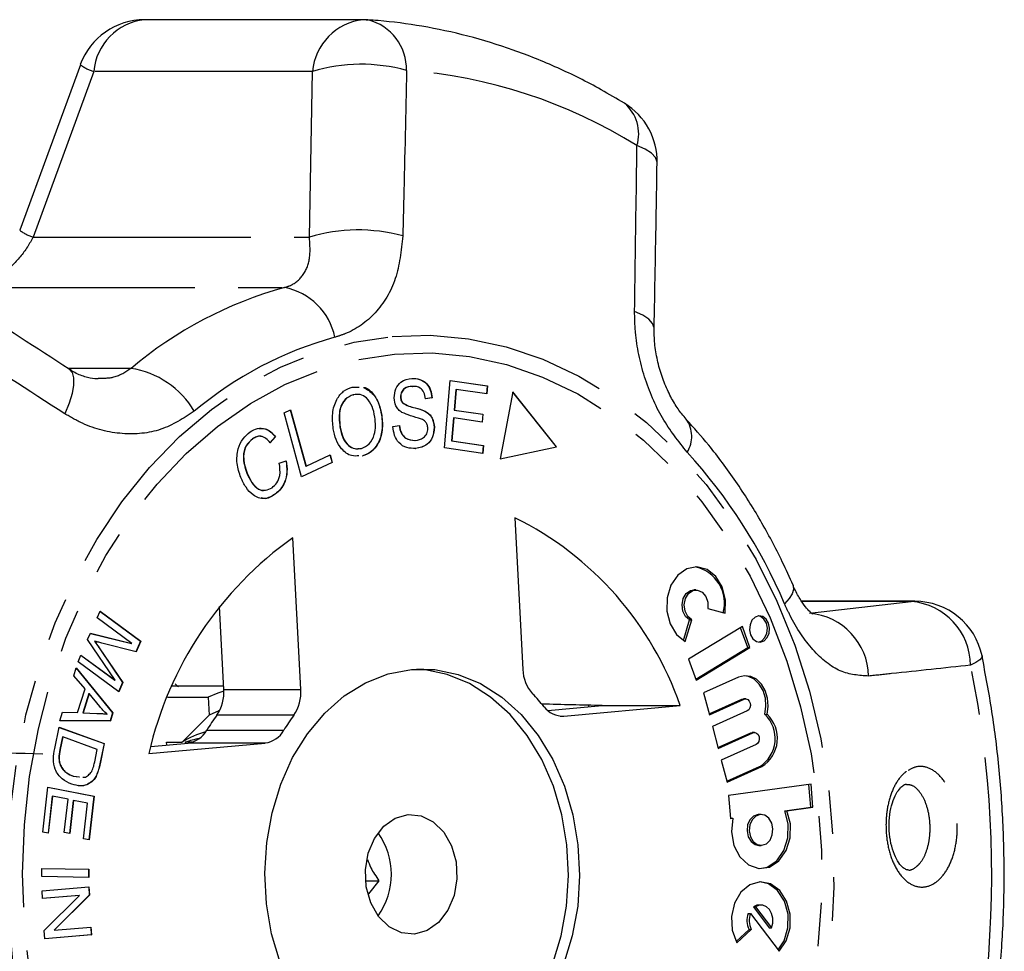
# Model space of a CAD drawing. Extents: x 31 to 388, y 17 to 248.
# Drawn here: x 164 to 193, y 40 to 67 of the extents above; entities that cross this region are included whole.
import ezdxf

# ---------------------------------------------------------------- set-up
doc = ezdxf.new("R2010")
doc.units = 0
doc.linetypes.add('PHANTOM', pattern=[12.7, 6.35, -1.27, 1.27, -1.27, 1.27, -1.27])
doc.layers.get('0').update_dxf_attribs({"linetype": 'CONTINUOUS'})

msp = doc.modelspace()

# ---------------------------------------------------------------- linework, layer by layer
at = {"color": 7, "linetype": 'CONTINUOUS'}
for p, q in [((174.22, 66.867), (167.832, 66.867)), ((174.299, 66.865), (174.354, 66.863)), ((165.961, 65.551), (164.192, 60.713)), ((173.896, 56.132), (174.103, 56.127)), ((175.647, 56.155), (175.653, 56.155)), ((176.586, 54.357), (176.753, 56.323)), ((176.753, 56.323), (177.842, 56.165)), ((176.753, 56.322), (177.835, 56.165)), ((177.835, 56.165), (177.816, 55.934)), ((177.842, 56.165), (177.822, 55.933)), ((177.835, 56.165), (177.842, 56.165)), ((174.078, 55.913), (173.924, 55.911)), ((173.924, 55.911), (173.931, 55.911)), ((175.306, 55.842), (175.313, 55.842)), ((176.219, 55.82), (176.027, 55.793)), ((176.226, 55.82), (176.034, 55.793)), ((176.219, 55.82), (176.226, 55.82)), ((176.926, 56.062), (176.875, 55.46)), ((176.933, 56.062), (176.881, 55.46)), ((176.926, 56.062), (176.933, 56.062)), ((177.822, 55.933), (176.933, 56.062)), ((178.589, 55.995), (178.221, 54.037)), ((179.858, 54.387), (178.588, 55.988)), ((179.864, 54.387), (178.589, 55.995)), ((175.37, 55.669), (175.376, 55.669)), ((171.903, 55.38), (172.093, 55.469)), ((172.417, 53.513), (171.903, 55.38)), ((172.087, 55.466), (172.54, 53.822)), ((172.093, 55.469), (172.546, 53.822)), ((174.753, 55.308), (174.76, 55.308)), ((176.016, 55.431), (176.023, 55.431)), ((176.855, 55.23), (176.798, 54.561)), ((176.862, 55.23), (176.805, 54.561)), ((176.855, 55.23), (176.862, 55.23)), ((177.695, 55.109), (176.862, 55.23)), ((176.875, 55.46), (177.708, 55.339)), ((176.875, 55.46), (176.881, 55.46)), ((176.881, 55.46), (177.714, 55.339)), ((177.708, 55.339), (177.688, 55.11)), ((177.714, 55.339), (177.695, 55.109)), ((177.708, 55.339), (177.714, 55.339)), ((173.538, 54.965), (173.544, 54.965)), ((175.084, 54.98), (175.273, 55.01)), ((176.289, 54.959), (176.295, 54.959)), ((171.647, 54.68), (171.494, 54.505)), ((171.654, 54.68), (171.5, 54.505)), ((171.647, 54.68), (171.654, 54.68)), ((170.985, 54.623), (170.991, 54.623)), ((177.709, 54.194), (176.586, 54.357)), ((176.798, 54.561), (177.723, 54.426)), ((176.798, 54.561), (176.805, 54.561)), ((176.805, 54.561), (177.729, 54.426)), ((177.723, 54.426), (177.703, 54.195)), ((177.729, 54.426), (177.709, 54.194)), ((177.723, 54.426), (177.729, 54.426)), ((178.221, 54.037), (179.864, 54.387)), ((178.221, 54.039), (179.858, 54.387)), ((179.858, 54.387), (179.864, 54.387)), ((172.546, 53.822), (173.251, 54.152)), ((173.245, 54.15), (173.305, 53.932)), ((173.251, 54.152), (173.311, 53.932)), ((174.195, 54.122), (174.201, 54.122)), ((175.743, 54.339), (175.75, 54.339)), ((171.765, 53.913), (171.967, 53.978)), ((173.311, 53.932), (172.417, 53.513)), ((173.305, 53.932), (172.417, 53.515)), ((172.54, 53.822), (172.546, 53.822)), ((173.305, 53.932), (173.311, 53.932)), ((170.818, 53.619), (170.825, 53.619)), ((171.641, 53.005), (171.648, 53.005)), ((178.643, 52.316), (178.878, 47.886)), ((172.396, 47.3), (172.161, 51.73)), ((183.94, 50.206), (183.876, 50.206)), ((190.33, 49.874), (187.023, 49.874)), ((166.444, 49.388), (166.53, 49.585)), ((166.528, 49.582), (167.711, 48.707)), ((166.53, 49.585), (167.718, 48.707)), ((170.146, 47.3), (170.018, 49.724)), ((184.28, 49.664), (184.789, 49.529)), ((167.455, 48.64), (166.444, 49.388)), ((183.568, 48.733), (183.749, 49.333)), ((183.623, 48.702), (183.813, 49.333)), ((183.749, 49.333), (183.813, 49.333)), ((166.169, 48.754), (166.249, 48.939)), ((166.248, 48.938), (167.449, 48.64)), ((166.249, 48.939), (167.455, 48.64)), ((185.29, 49.136), (183.719, 48.182)), ((185.445, 48.521), (185.237, 49.104)), ((185.509, 48.521), (185.29, 49.136)), ((166.968, 47.568), (166.169, 48.754)), ((166.368, 48.709), (166.375, 48.709)), ((167.584, 48.398), (166.583, 48.653)), ((167.449, 48.64), (167.455, 48.64)), ((167.711, 48.707), (167.578, 48.399)), ((167.718, 48.707), (167.584, 48.398)), ((167.711, 48.707), (167.718, 48.707)), ((166.523, 48.486), (167.189, 47.503)), ((166.523, 48.486), (166.529, 48.486)), ((166.529, 48.486), (167.195, 47.503)), ((183.927, 47.599), (185.445, 48.521)), ((183.939, 47.567), (185.509, 48.521)), ((185.445, 48.521), (185.509, 48.521)), ((165.887, 48.106), (165.973, 48.303)), ((167.075, 47.227), (165.887, 48.106)), ((165.972, 48.3), (166.961, 47.568)), ((165.973, 48.303), (166.968, 47.568)), ((183.719, 48.182), (183.939, 47.567)), ((165.766, 47.699), (165.838, 47.931)), ((165.836, 47.925), (166.899, 46.62)), ((165.838, 47.931), (166.906, 46.62)), ((166.092, 47.313), (165.766, 47.699)), ((166.961, 47.568), (166.968, 47.568)), ((167.189, 47.503), (167.071, 47.23)), ((167.195, 47.503), (167.075, 47.227)), ((167.189, 47.503), (167.195, 47.503)), ((185.172, 47.654), (184.156, 47.199)), ((165.876, 46.621), (166.092, 47.313)), ((166.203, 47.176), (166.027, 46.616)), ((166.209, 47.176), (166.033, 46.616)), ((166.203, 47.176), (166.209, 47.176)), ((166.524, 46.797), (166.209, 47.176)), ((170.141, 47.398), (168.641, 47.398)), ((184.156, 47.199), (184.325, 46.557)), ((168.503, 47.073), (169.692, 47.073)), ((169.692, 47.073), (169.719, 46.552)), ((184.319, 46.583), (185.277, 47.013)), ((184.325, 46.557), (185.341, 47.013)), ((185.277, 47.013), (185.322, 47.022)), ((185.386, 47.022), (185.322, 47.022)), ((165.354, 46.384), (165.432, 46.633)), ((165.432, 46.633), (165.876, 46.621)), ((165.432, 46.633), (165.869, 46.621)), ((165.869, 46.621), (165.876, 46.621)), ((166.027, 46.616), (166.432, 46.601)), ((166.027, 46.616), (166.033, 46.616)), ((166.033, 46.616), (166.438, 46.601)), ((166.432, 46.601), (166.438, 46.601)), ((166.899, 46.62), (166.826, 46.385)), ((166.906, 46.62), (166.832, 46.385)), ((166.899, 46.62), (166.906, 46.62)), ((179.606, 46.683), (181.196, 46.827)), ((180.078, 46.522), (183.471, 46.829)), ((180.782, 46.857), (180.806, 46.791)), ((181.196, 46.827), (183.471, 46.829)), ((185.431, 46.671), (184.415, 46.215)), ((166.832, 46.385), (165.354, 46.384)), ((166.826, 46.385), (165.354, 46.384)), ((166.731, 46.579), (166.738, 46.579)), ((166.826, 46.385), (166.832, 46.385)), ((169.719, 46.552), (168.926, 45.761)), ((185.947, 46.572), (186.011, 46.572)), ((165.206, 45.572), (165.336, 46.194)), ((165.336, 46.194), (166.655, 45.721)), ((165.336, 46.191), (166.649, 45.721)), ((184.415, 46.215), (184.584, 45.574)), ((184.577, 45.599), (185.535, 46.029)), ((184.584, 45.574), (185.6, 46.029)), ((185.535, 46.029), (185.58, 46.039)), ((185.645, 46.039), (185.58, 46.039)), ((165.437, 45.91), (165.36, 45.543)), ((165.444, 45.91), (165.367, 45.543)), ((165.437, 45.91), (165.444, 45.91)), ((166.451, 45.549), (165.444, 45.91)), ((167.958, 45.427), (171.351, 45.734)), ((168.014, 45.636), (169.102, 45.734)), ((168.476, 45.761), (168.926, 45.761)), ((168.48, 45.678), (168.476, 45.761)), ((169.21, 45.754), (169.019, 45.754)), ((169.019, 45.754), (169.022, 45.727)), ((165.36, 45.543), (165.367, 45.543)), ((166.375, 45.188), (166.451, 45.549)), ((166.649, 45.721), (166.524, 45.128)), ((166.655, 45.721), (166.53, 45.128)), ((166.649, 45.721), (166.655, 45.721)), ((185.69, 45.687), (184.674, 45.231)), ((184.674, 45.231), (184.843, 44.59)), ((165.364, 45.088), (165.371, 45.088)), ((166.524, 45.128), (166.53, 45.128)), ((184.836, 44.616), (185.794, 45.045)), ((184.843, 44.59), (185.859, 45.045)), ((165.749, 44.766), (165.923, 44.749)), ((165.749, 44.766), (165.756, 44.766)), ((165.756, 44.766), (165.929, 44.749)), ((166.293, 44.61), (166.299, 44.61)), ((166.441, 44.829), (166.447, 44.829)), ((164.858, 43.131), (165.009, 44.442)), ((165.009, 44.442), (166.355, 44.178)), ((165.009, 44.441), (166.348, 44.178)), ((187.297, 44.531), (184.885, 44.203)), ((187.286, 43.857), (187.233, 44.523)), ((187.35, 43.857), (187.297, 44.531)), ((165.135, 44.179), (165.011, 43.101)), ((165.141, 44.179), (165.017, 43.1)), ((165.135, 44.179), (165.141, 44.179)), ((165.599, 44.089), (165.141, 44.179)), ((165.487, 43.117), (165.599, 44.089)), ((165.75, 44.058), (165.639, 43.087)), ((165.757, 44.058), (165.645, 43.086)), ((165.75, 44.058), (165.757, 44.058)), ((166.169, 43.977), (165.757, 44.058)), ((166.348, 44.178), (166.202, 42.909)), ((166.355, 44.178), (166.209, 42.908)), ((166.348, 44.178), (166.355, 44.178)), ((184.885, 44.203), (184.939, 43.528)), ((166.05, 42.939), (166.169, 43.977)), ((186.525, 43.753), (187.286, 43.857)), ((186.525, 43.753), (186.59, 43.753)), ((186.59, 43.753), (187.35, 43.857)), ((187.286, 43.857), (187.35, 43.857)), ((184.938, 43.537), (184.946, 43.538)), ((184.939, 43.528), (185.011, 43.538)), ((184.946, 43.538), (185.011, 43.538)), ((185.836, 43.648), (185.772, 43.648)), ((165.017, 43.1), (164.858, 43.131)), ((165.645, 43.086), (165.487, 43.117)), ((166.209, 42.908), (166.05, 42.939)), ((185.772, 42.744), (185.836, 42.744)), ((164.831, 41.83), (164.833, 42.067)), ((164.833, 42.067), (166.205, 42.044)), ((164.833, 42.067), (166.198, 42.044)), ((166.198, 42.044), (166.196, 41.807)), ((166.198, 42.044), (166.205, 42.044)), ((166.205, 42.044), (166.202, 41.807)), ((166.202, 41.807), (164.831, 41.83)), ((174.285, 41.712), (174.675, 41.712)), ((174.675, 41.712), (174.371, 41.331)), ((164.843, 41.417), (166.207, 41.534)), ((164.854, 41.191), (164.843, 41.417)), ((166.2, 41.533), (166.213, 41.292)), ((166.207, 41.534), (166.219, 41.292)), ((165.926, 41.283), (164.854, 41.191)), ((165.92, 41.283), (164.854, 41.192)), ((164.902, 40.256), (165.926, 41.283)), ((166.213, 41.292), (165.189, 40.265)), ((166.219, 41.292), (165.195, 40.265)), ((165.92, 41.283), (165.926, 41.283)), ((166.213, 41.292), (166.219, 41.292)), ((185.61, 40.948), (186.077, 40.338)), ((185.61, 40.948), (185.674, 40.948)), ((185.674, 40.948), (186.141, 40.338)), ((185.834, 40.999), (185.77, 40.999)), ((185.463, 40.757), (185.527, 40.757)), ((185.527, 40.757), (186.368, 39.657)), ((165.189, 40.265), (165.195, 40.265)), ((165.195, 40.265), (166.266, 40.357)), ((166.26, 40.357), (166.271, 40.131)), ((166.266, 40.357), (166.278, 40.131)), ((185.104, 39.939), (185.486, 40.288)), ((185.124, 39.9), (185.55, 40.288)), ((185.486, 40.288), (185.55, 40.288)), ((186.077, 40.338), (186.141, 40.338)), ((164.914, 40.014), (164.902, 40.256)), ((166.278, 40.131), (164.914, 40.014)), ((166.271, 40.131), (164.914, 40.015)), ((166.271, 40.131), (166.278, 40.131))]:
    msp.add_line(p, q, dxfattribs=at)
at = {"color": 8, "linetype": 'PHANTOM'}
for p, q in [((166.346, 65.352), (164.581, 60.516)), ((172.734, 65.352), (166.346, 65.352)), ((172.645, 60.516), (172.734, 65.352)), ((164.581, 60.516), (172.645, 60.516)), ((162.948, 59.042), (171.92, 59.042)), ((165.587, 56.681), (167.435, 56.681)), ((190.224, 49.869), (187.026, 49.869)), ((187.253, 49.525), (190.224, 49.869)), ((190.224, 49.869), (190.33, 49.874)), ((170.146, 47.3), (172.396, 47.3)), ((185.277, 47.013), (185.341, 47.013)), ((172.188, 46.543), (169.938, 46.543)), ((179.972, 46.522), (180.078, 46.522)), ((169.648, 46.108), (171.897, 46.108)), ((185.535, 46.029), (185.6, 46.029)), ((171.351, 45.734), (169.102, 45.734)), ((185.794, 45.045), (185.859, 45.045))]:
    msp.add_line(p, q, dxfattribs=at)
at = {"color": 8, "linetype": 'PHANTOM', "flags": 128}
for points in [[(182.801, 62.683), (182.801, 62.707), (182.754, 62.838), (182.637, 62.965), (182.455, 63.082), (182.212, 63.187)], [(182.713, 57.841), (182.713, 57.862), (182.669, 57.992), (182.557, 58.117), (182.379, 58.234), (182.142, 58.339)], [(175.062, 57.614), (176.176, 57.648), (177.288, 57.547), (178.388, 57.312), (179.467, 56.946), (180.516, 56.451), (181.525, 55.833), (182.486, 55.095), (183.39, 54.245), (184.231, 53.29), (185.001, 52.237), (185.693, 51.096), (186.301, 49.877), (186.821, 48.589), (187.247, 47.245), (187.577, 45.855), (187.807, 44.431), (187.935, 42.985), (187.96, 41.53), (187.883, 40.079), (187.703, 38.643), (187.423, 37.234), (187.044, 35.866), (186.57, 34.549), (186.005, 33.294), (185.354, 32.113), (184.622, 31.016), (183.816, 30.011), (182.942, 29.108), (182.008, 28.313), (181.021, 27.635), (179.991, 27.078), (178.927, 26.648), (177.836, 26.348), (176.728, 26.181), (175.614, 26.147), (174.502, 26.248), (173.402, 26.483), (172.323, 26.849), (171.274, 27.344), (170.266, 27.962), (169.305, 28.7), (168.4, 29.55), (167.559, 30.505), (166.789, 31.558), (166.097, 32.699), (165.489, 33.918), (164.969, 35.206), (164.543, 36.55), (164.214, 37.94), (163.984, 39.364), (163.855, 40.81), (163.83, 42.265), (163.907, 43.716), (164.087, 45.152), (164.367, 46.561), (164.746, 47.929), (165.22, 49.246), (165.785, 50.501), (166.436, 51.682), (167.168, 52.779), (167.975, 53.784), (168.849, 54.687), (169.783, 55.482), (170.769, 56.16), (171.799, 56.717), (172.864, 57.147), (173.955, 57.447), (175.062, 57.614)], [(175.133, 57.098), (176.227, 57.13), (177.318, 57.027), (178.398, 56.792), (179.455, 56.426), (180.482, 55.933), (181.469, 55.316), (182.407, 54.581), (183.288, 53.734), (184.105, 52.784), (184.85, 51.738), (185.517, 50.605), (186.1, 49.396), (186.593, 48.121), (186.992, 46.791), (187.295, 45.419), (187.498, 44.015), (187.599, 42.593), (187.597, 41.165), (187.494, 39.743), (187.288, 38.34), (186.983, 36.968), (186.581, 35.64), (186.085, 34.366), (185.501, 33.159), (184.832, 32.029), (184.085, 30.985), (183.266, 30.037), (182.383, 29.194), (181.443, 28.462), (180.455, 27.848), (179.428, 27.357), (178.369, 26.995), (177.29, 26.763), (176.198, 26.665), (175.104, 26.7), (174.018, 26.869), (172.948, 27.169), (171.905, 27.6), (170.897, 28.156), (169.933, 28.832), (169.023, 29.624), (168.172, 30.523), (167.391, 31.523), (166.684, 32.613), (166.059, 33.785), (165.52, 35.029), (165.073, 36.333), (164.722, 37.685), (164.469, 39.075), (164.317, 40.489), (164.267, 41.916), (164.32, 43.343), (164.474, 44.757), (164.73, 46.146), (165.084, 47.497), (165.533, 48.8), (166.074, 50.041), (166.702, 51.211), (167.41, 52.3), (168.194, 53.297), (169.046, 54.193), (169.958, 54.982), (170.923, 55.655), (171.932, 56.208), (172.976, 56.635), (174.046, 56.933), (175.133, 57.098)], [(165.625, 56.657), (165.629, 56.655), (165.713, 56.555), (165.756, 56.399), (165.756, 56.193), (165.712, 55.944), (165.627, 55.661), (165.503, 55.354)], [(186.77, 50.343), (186.775, 50.329), (186.785, 50.221), (186.745, 50.094), (186.656, 49.953), (186.522, 49.801)], [(192.289, 48.277), (192.28, 48.229), (192.221, 48.162), (192.112, 48.088), (191.955, 48.008)]]:
    msp.add_lwpolyline(points, dxfattribs=at)
at = {"color": 7, "linetype": 'CONTINUOUS', "flags": 128}
for points in [[(184.789, 49.529), (184.797, 49.922), (184.701, 50.294), (184.514, 50.601), (184.257, 50.806), (183.962, 50.884), (183.665, 50.826), (183.401, 50.639), (183.202, 50.344), (183.092, 49.979), (183.084, 49.587), (183.179, 49.214), (183.367, 48.907), (183.623, 48.702)], [(183.749, 49.333), (183.631, 49.435), (183.553, 49.59), (183.53, 49.773), (183.565, 49.953), (183.652, 50.099), (183.776, 50.187), (183.876, 50.206)], [(183.813, 49.333), (183.695, 49.435), (183.617, 49.59), (183.594, 49.773), (183.629, 49.953), (183.716, 50.099), (183.841, 50.187), (183.982, 50.203), (184.116, 50.144), (184.221, 50.019), (184.279, 49.849), (184.28, 49.664)], [(185.812, 48.684), (185.923, 48.723), (186.014, 48.815), (186.071, 48.945), (186.086, 49.094), (186.055, 49.238), (185.985, 49.357), (185.885, 49.432), (185.772, 49.451), (185.661, 49.411), (185.57, 49.319), (185.513, 49.189), (185.498, 49.041), (185.528, 48.896), (185.599, 48.777), (185.698, 48.703), (185.812, 48.684)], [(185.76, 48.685), (185.859, 48.723), (185.95, 48.815), (186.007, 48.945), (186.021, 49.094), (185.991, 49.238), (185.921, 49.357), (185.821, 49.432), (185.76, 49.449)], [(171.787, 39.325), (171.539, 40.162), (171.39, 41.037), (171.343, 41.932), (171.398, 42.826), (171.555, 43.699), (171.809, 44.532), (172.156, 45.306), (172.587, 46.004), (173.094, 46.61), (173.664, 47.111), (174.284, 47.495), (174.942, 47.755), (175.622, 47.883)], [(175.622, 47.883), (176.309, 47.878), (176.987, 47.739), (177.642, 47.47), (178.26, 47.076), (178.825, 46.567), (179.326, 45.953), (179.751, 45.249), (180.091, 44.47), (180.339, 43.633), (180.488, 42.758), (180.535, 41.863), (180.48, 40.969), (180.323, 40.096), (180.069, 39.263)], [(175.778, 35.901), (175.935, 35.912), (176.615, 36.04), (177.272, 36.3), (177.893, 36.684), (178.463, 37.185), (178.969, 37.791), (179.4, 38.489), (179.747, 39.263), (180.002, 40.096), (180.158, 40.969), (180.214, 41.863), (180.166, 42.758), (180.017, 43.633), (179.77, 44.47), (179.43, 45.249), (179.005, 45.953), (178.504, 46.567), (177.938, 47.076), (177.321, 47.47), (176.666, 47.739), (175.987, 47.878), (175.778, 47.894)], [(186.011, 46.572), (186.043, 46.806), (186.026, 47.043), (185.959, 47.264), (185.849, 47.453), (185.703, 47.595), (185.532, 47.679), (185.351, 47.7), (185.172, 47.654)], [(185.947, 46.572), (185.979, 46.806), (185.962, 47.043), (185.895, 47.264), (185.784, 47.453), (185.638, 47.595), (185.468, 47.679), (185.354, 47.7)], [(170.148, 47.25), (169.969, 47.189), (169.692, 47.073)], [(185.341, 47.013), (185.394, 47.022), (185.447, 47.004), (185.49, 46.961), (185.517, 46.9), (185.524, 46.83), (185.51, 46.762), (185.478, 46.706), (185.431, 46.671)], [(170.026, 46.69), (169.995, 46.678), (169.719, 46.552)], [(185.6, 46.029), (185.653, 46.039), (185.706, 46.02), (185.749, 45.978), (185.776, 45.917), (185.783, 45.847), (185.769, 45.779), (185.736, 45.722), (185.69, 45.687)], [(185.011, 43.538), (184.971, 43.136), (185.043, 42.742), (185.217, 42.406), (185.47, 42.171), (185.77, 42.069), (186.079, 42.111), (186.356, 42.292), (186.567, 42.59), (186.684, 42.965), (186.692, 43.37), (186.59, 43.753)], [(185.804, 42.066), (186.015, 42.111), (186.292, 42.292), (186.503, 42.59), (186.62, 42.965), (186.627, 43.37), (186.525, 43.753)], [(175.71, 40.152), (175.33, 40.188), (174.972, 40.363), (174.667, 40.663), (174.439, 41.062), (174.307, 41.529), (174.281, 42.026), (174.363, 42.513), (174.546, 42.949), (174.817, 43.301), (175.152, 43.539), (175.525, 43.643), (175.906, 43.607), (176.263, 43.432), (176.568, 43.132), (176.796, 42.733), (176.928, 42.266), (176.954, 41.769), (176.873, 41.282), (176.689, 40.846), (176.418, 40.494), (176.083, 40.256), (175.71, 40.152)], [(185.772, 43.648), (185.748, 43.647), (185.617, 43.601), (185.511, 43.493), (185.443, 43.34), (185.426, 43.165), (185.462, 42.994), (185.544, 42.855), (185.662, 42.767), (185.772, 42.744)], [(185.86, 42.745), (185.99, 42.791), (186.097, 42.899), (186.164, 43.052), (186.182, 43.227), (186.146, 43.397), (186.064, 43.537), (185.946, 43.624), (185.812, 43.647), (185.682, 43.601), (185.575, 43.493), (185.508, 43.34), (185.491, 43.165), (185.526, 42.994), (185.609, 42.855), (185.726, 42.767), (185.86, 42.745)], [(186.368, 39.657), (186.573, 39.958), (186.684, 40.334), (186.688, 40.737), (186.583, 41.116), (186.382, 41.422), (186.112, 41.618), (185.807, 41.677), (185.505, 41.593), (185.245, 41.376), (185.06, 41.054), (184.973, 40.667), (184.995, 40.266), (185.124, 39.9)], [(186.339, 39.695), (186.509, 39.958), (186.62, 40.334), (186.623, 40.737), (186.518, 41.116), (186.318, 41.422), (186.048, 41.618), (185.802, 41.677)], [(185.77, 40.999), (185.713, 40.993), (185.61, 40.948)], [(186.141, 40.338), (186.176, 40.473), (186.176, 40.616), (186.143, 40.751), (186.079, 40.867), (185.991, 40.951), (185.887, 40.994), (185.778, 40.993), (185.674, 40.948)]]:
    msp.add_lwpolyline(points, dxfattribs=at)
at = {"color": 7, "linetype": 'CONTINUOUS'}
for centre, radius, start, end in [((167.832, 64.867), 2, 90, 159.9079), ((174.22, 64.867), 2, 86.1642, 90), ((180.802, 62.719), 2, 359.0055, 58.5064), ((174.402, 43.716), 9.588, 18.9434, 63.7502), ((178.313, 43.075), 10.619, 125.4032, 167.2006), ((183.685, 49.826), 1.081, 344.0904, 78.0727), ((190.33, 47.874), 2, 11.6466, 90), ((179.994, 47.921), 1.117, 181.7921, 222.0005), ((168.957, 47.221), 1.192, 325.3748, 3.842), ((171.207, 47.221), 1.192, 325.3749, 3.8425), ((174.91, 43.093), 5.895, 38.8919, 43.8013), ((180.039, 47.194), 0.673, 216.4366, 273.2999), ((175.249, 42.687), 6.564, 144.0172, 148.5871), ((177.5, 42.686), 6.565, 144.0171, 148.5866), ((185.279, 45.868), 0.971, 302.0965, 46.514), ((185.343, 45.868), 0.971, 302.0972, 46.5132), ((170.346, 43.408), 2.749, 105.4494, 121.1072), ((169.004, 46.462), 0.734, 277.625, 331.1902), ((171.254, 46.462), 0.734, 277.6247, 331.1908), ((169.849, 43.452), 2.447, 99.9065, 109.8262), ((172.929, 41.898), 2.11, 324.8137, 35.1863), ((185.991, 40.548), 0.568, 158.4608, 207.1933), ((186.056, 40.548), 0.568, 158.4608, 207.1933)]:
    msp.add_arc(centre, radius, start, end, dxfattribs=at)
at = {"color": 8, "linetype": 'PHANTOM'}
for centre, radius, start, end in [((168.008, 65.208), 1.669, 96.065, 175.0218), ((174.396, 65.208), 1.669, 96.065, 175.0218), ((173.987, 65.413), 1.496, 358.9035, 75.7923), ((174.162, 60.644), 4.921, 74.4435, 106.8796), ((166.679, 66.484), 1.179, 232.0415, 253.5871), ((174.401, 50.668), 14.756, 58.0403, 85.8), ((181.093, 63.529), 1.17, 343.0207, 49.8863), ((164.937, 61.713), 1.249, 233.119, 253.4301), ((174.066, 55.771), 4.953, 74.6984, 106.6633), ((175.076, 47.604), 11.865, 105.4268, 130.0924), ((171.566, 57.214), 1.862, 11.6372, 79.0384), ((176.278, 47.121), 10.86, 105.4268, 130.0923), ((167.032, 54.095), 2.617, 30.6394, 81.1548), ((182.937, 54.689), 0.873, 328.3046, 35.4546), ((172.015, 43.617), 15.77, 23.0891, 42.3003), ((190.064, 47.984), 1.891, 0.7166, 85.1288), ((187.093, 47.647), 1.885, 1.3185, 85.1414), ((162.102, 41.895), 30.472, 354.4981, 11.5718)]:
    msp.add_arc(centre, radius, start, end, dxfattribs=at)
at = {"color": 7, "linetype": 'CONTINUOUS'}
for centre, major_axis, ratio, start_param, end_param in [((651.628, 33.193), (643.701, -17.389), 0.002105, 2.390382, 2.394398), ((329.554, 41.898), (414.968, -11.205), 0.00243, 4.293423, 4.30434)]:
    msp.add_ellipse(centre, major_axis=major_axis, ratio=ratio, start_param=start_param, end_param=end_param, dxfattribs=at)
for points, knots in [([(181.847, 64.424), (181.62, 64.559), (180.982, 64.938), (179.902, 65.476), (178.602, 66), (177.277, 66.406), (175.96, 66.689), (174.982, 66.817), (174.454, 66.855), (174.354, 66.863)], [0, 0, 0, 0, 0.097137, 0.272902, 0.448238, 0.622987, 0.797195, 0.961442, 1, 1, 1, 1]), ([(182.712, 57.843), (182.734, 58.973), (182.766, 60.588), (182.792, 62.2), (182.799, 62.683)], [0, 0, 0, 0, 0.7000533, 1, 1, 1, 1]), ([(165.624, 56.657), (164.674, 57.275), (163.317, 58.157), (161.955, 59.038), (161.547, 59.303)], [0, 0, 0, 0, 0.700031, 1, 1, 1, 1]), ([(183.653, 55.197), (183.608, 55.245), (183.496, 55.366), (183.297, 55.661), (183.092, 56.05), (182.914, 56.501), (182.788, 56.982), (182.716, 57.445), (182.717, 57.717), (182.717, 57.841)], [0, 0, 0, 0, 0.094039, 0.23719, 0.387082, 0.542522, 0.702549, 0.864025, 1, 1, 1, 1]), ([(166.477, 56.379), (166.445, 56.377), (166.337, 56.369), (166.086, 56.43), (165.824, 56.524), (165.669, 56.637), (165.628, 56.667)], [0, 0, 0, 0, 0.146173, 0.498606, 0.868036, 1, 1, 1, 1]), ([(175.119, 55.815), (175.128, 55.908), (175.146, 56.094), (175.344, 56.337), (175.527, 56.367), (175.639, 56.386)], [0, 0, 0, 0, 0.279767, 0.559353, 1, 1, 1, 1]), ([(175.632, 56.386), (175.709, 56.383), (175.861, 56.379), (176.062, 56.261), (176.188, 56.053), (176.209, 55.898), (176.219, 55.82)], [0, 0, 0, 0, 0.280842, 0.560184, 0.779877, 1, 1, 1, 1]), ([(175.639, 56.386), (175.715, 56.383), (175.868, 56.379), (176.068, 56.261), (176.195, 56.053), (176.215, 55.898), (176.226, 55.82)], [0, 0, 0, 0, 0.280844, 0.560187, 0.779879, 1, 1, 1, 1]), ([(173.341, 54.916), (173.326, 55.065), (173.296, 55.362), (173.416, 55.764), (173.635, 56.035), (173.809, 56.1), (173.896, 56.132)], [0, 0, 0, 0, 0.280584, 0.5596, 0.779586, 1, 1, 1, 1]), ([(174.223, 56.123), (174.327, 56.066), (174.514, 55.962), (174.684, 55.641), (174.73, 55.419), (174.753, 55.308)], [0, 0, 0, 0, 0.387217, 0.693304, 1, 1, 1, 1]), ([(174.228, 56.123), (174.229, 56.123), (174.34, 56.12), (174.518, 55.943), (174.691, 55.646), (174.737, 55.421), (174.76, 55.308)], [0, 0, 0, 0, 0.001723, 0.388273, 0.693832, 1, 1, 1, 1]), ([(175.647, 56.155), (175.567, 56.147), (175.447, 56.136), (175.343, 56.011), (175.309, 55.918), (175.307, 55.867), (175.306, 55.842)], [0, 0, 0, 0, 0.499411, 0.748955, 0.874427, 1, 1, 1, 1]), ([(175.653, 56.155), (175.573, 56.147), (175.454, 56.136), (175.349, 56.011), (175.315, 55.918), (175.313, 55.867), (175.313, 55.842)], [0, 0, 0, 0, 0.499414, 0.748954, 0.874428, 1, 1, 1, 1]), ([(176.034, 55.793), (176.023, 55.856), (176.001, 55.983), (175.862, 56.149), (175.733, 56.153), (175.653, 56.155)], [0, 0, 0, 0, 0.280998, 0.560113, 1, 1, 1, 1]), ([(173.924, 55.911), (173.841, 55.874), (173.676, 55.8), (173.485, 55.443), (173.518, 55.146), (173.538, 54.965)], [0, 0, 0, 0, 0.280213, 0.559774, 1, 1, 1, 1]), ([(173.931, 55.911), (173.848, 55.874), (173.682, 55.8), (173.492, 55.443), (173.524, 55.146), (173.544, 54.965)], [0, 0, 0, 0, 0.280213, 0.559774, 1, 1, 1, 1]), ([(174.556, 55.257), (174.535, 55.364), (174.492, 55.577), (174.335, 55.819), (174.13, 55.936), (173.997, 55.919), (173.931, 55.911)], [0, 0, 0, 0, 0.280771, 0.560006, 0.779895, 1, 1, 1, 1]), ([(175.347, 55.394), (175.312, 55.418), (175.244, 55.467), (175.148, 55.605), (175.13, 55.735), (175.119, 55.815)], [0, 0, 0, 0, 0.281219, 0.561964, 1, 1, 1, 1]), ([(175.306, 55.842), (175.31, 55.804), (175.317, 55.737), (175.354, 55.69), (175.37, 55.669)], [0, 0, 0, 0, 0.559405, 1, 1, 1, 1]), ([(175.313, 55.842), (175.317, 55.804), (175.324, 55.737), (175.36, 55.69), (175.376, 55.669)], [0, 0, 0, 0, 0.559405, 1, 1, 1, 1]), ([(175.37, 55.669), (175.427, 55.635), (175.542, 55.568), (175.766, 55.526), (175.921, 55.467), (176.016, 55.431)], [0, 0, 0, 0, 0.278856, 0.55948, 1, 1, 1, 1]), ([(175.376, 55.669), (175.434, 55.635), (175.549, 55.568), (175.772, 55.526), (175.928, 55.467), (176.023, 55.431)], [0, 0, 0, 0, 0.2788556, 0.5594778, 1, 1, 1, 1]), ([(174.167, 54.342), (174.248, 54.377), (174.41, 54.447), (174.549, 54.718), (174.586, 55), (174.566, 55.171), (174.556, 55.257)], [0, 0, 0, 0, 0.279167, 0.558252, 0.778805, 1, 1, 1, 1]), ([(174.753, 55.308), (174.766, 55.163), (174.79, 54.871), (174.669, 54.478), (174.448, 54.222), (174.279, 54.156), (174.195, 54.122)], [0, 0, 0, 0, 0.28034, 0.559486, 0.77962, 1, 1, 1, 1]), ([(174.76, 55.308), (174.772, 55.163), (174.797, 54.871), (174.676, 54.478), (174.455, 54.222), (174.286, 54.156), (174.201, 54.122)], [0, 0, 0, 0, 0.280341, 0.559487, 0.779622, 1, 1, 1, 1]), ([(175.916, 55.2), (175.808, 55.23), (175.616, 55.283), (175.429, 55.36), (175.347, 55.394)], [0, 0, 0, 0, 0.560356, 1, 1, 1, 1]), ([(176.016, 55.431), (176.057, 55.406), (176.137, 55.355), (176.256, 55.203), (176.276, 55.051), (176.289, 54.959)], [0, 0, 0, 0, 0.281421, 0.562062, 1, 1, 1, 1]), ([(176.023, 55.431), (176.063, 55.406), (176.144, 55.355), (176.262, 55.203), (176.282, 55.051), (176.295, 54.959)], [0, 0, 0, 0, 0.281411, 0.562062, 1, 1, 1, 1]), ([(170.915, 54.824), (170.984, 54.864), (171.123, 54.944), (171.339, 54.934), (171.522, 54.837), (171.61, 54.732), (171.654, 54.68)], [0, 0, 0, 0, 0.280139, 0.559477, 0.77958, 1, 1, 1, 1]), ([(171.169, 54.92), (171.228, 54.924), (171.347, 54.932), (171.515, 54.835), (171.603, 54.732), (171.647, 54.68)], [0, 0, 0, 0, 0.3330362, 0.6662797, 1, 1, 1, 1]), ([(173.538, 54.965), (173.559, 54.86), (173.602, 54.651), (173.765, 54.428), (173.947, 54.322), (174.058, 54.335), (174.103, 54.34)], [0, 0, 0, 0, 0.300197, 0.598911, 0.83424, 1, 1, 1, 1]), ([(173.544, 54.965), (173.566, 54.86), (173.608, 54.651), (173.772, 54.426), (173.972, 54.315), (174.102, 54.333), (174.167, 54.342)], [0, 0, 0, 0, 0.280606, 0.559826, 0.7798, 1, 1, 1, 1]), ([(175.75, 54.339), (175.663, 54.34), (175.489, 54.343), (175.26, 54.477), (175.118, 54.714), (175.095, 54.891), (175.084, 54.98)], [0, 0, 0, 0, 0.281001, 0.56015, 0.779959, 1, 1, 1, 1]), ([(175.267, 55.01), (175.28, 54.933), (175.306, 54.78), (175.481, 54.595), (175.634, 54.582), (175.728, 54.574)], [0, 0, 0, 0, 0.2809057, 0.5600626, 1, 1, 1, 1]), ([(175.273, 55.01), (175.286, 54.933), (175.312, 54.78), (175.487, 54.595), (175.64, 54.582), (175.734, 54.574)], [0, 0, 0, 0, 0.280905, 0.560057, 1, 1, 1, 1]), ([(175.734, 54.574), (175.82, 54.587), (175.949, 54.606), (176.064, 54.742), (176.098, 54.845), (176.101, 54.9), (176.102, 54.928)], [0, 0, 0, 0, 0.499139, 0.74864, 0.874337, 1, 1, 1, 1]), ([(176.289, 54.959), (176.279, 54.86), (176.259, 54.663), (176.055, 54.4), (175.862, 54.362), (175.743, 54.339)], [0, 0, 0, 0, 0.279887, 0.5600125, 1, 1, 1, 1]), ([(176.295, 54.959), (176.285, 54.86), (176.265, 54.663), (176.062, 54.4), (175.868, 54.362), (175.75, 54.339)], [0, 0, 0, 0, 0.279885, 0.560014, 1, 1, 1, 1]), ([(176.102, 54.928), (176.098, 54.965), (176.09, 55.037), (176.025, 55.144), (175.957, 55.178), (175.916, 55.2)], [0, 0, 0, 0, 0.280019, 0.559699, 1, 1, 1, 1]), ([(186.77, 50.343), (186.667, 50.572), (186.375, 51.222), (185.83, 52.247), (185.111, 53.387), (184.382, 54.37), (183.873, 54.942), (183.653, 55.19)], [0, 0, 0, 0, 0.126209, 0.358436, 0.590729, 0.822807, 1, 1, 1, 1]), ([(170.642, 53.491), (170.597, 53.625), (170.508, 53.892), (170.537, 54.313), (170.694, 54.637), (170.841, 54.762), (170.915, 54.824)], [0, 0, 0, 0, 0.280478, 0.559496, 0.779585, 1, 1, 1, 1]), ([(171.238, 54.687), (171.233, 54.69), (171.189, 54.71), (171.097, 54.686), (171.022, 54.644), (170.985, 54.623)], [0, 0, 0, 0, 0.0631295, 0.5310495, 1, 1, 1, 1]), ([(171.5, 54.505), (171.461, 54.55), (171.383, 54.641), (171.24, 54.705), (171.104, 54.69), (171.029, 54.645), (170.991, 54.623)], [0, 0, 0, 0, 0.28056, 0.559572, 0.779539, 1, 1, 1, 1]), ([(174.093, 54.125), (174.019, 54.119), (173.835, 54.103), (173.588, 54.294), (173.413, 54.589), (173.365, 54.807), (173.341, 54.916)], [0, 0, 0, 0, 0.205983, 0.513683, 0.756755, 1, 1, 1, 1]), ([(170.985, 54.623), (170.915, 54.562), (170.774, 54.44), (170.679, 54.041), (170.765, 53.779), (170.818, 53.619)], [0, 0, 0, 0, 0.280391, 0.559593, 1, 1, 1, 1]), ([(170.991, 54.623), (170.921, 54.562), (170.781, 54.44), (170.686, 54.041), (170.772, 53.779), (170.825, 53.619)], [0, 0, 0, 0, 0.280387, 0.559591, 1, 1, 1, 1]), ([(171.553, 53.194), (171.603, 53.238), (171.704, 53.324), (171.809, 53.586), (171.782, 53.789), (171.765, 53.913)], [0, 0, 0, 0, 0.280813, 0.56106, 1, 1, 1, 1]), ([(171.961, 53.978), (171.975, 53.871), (172.003, 53.659), (171.937, 53.362), (171.807, 53.138), (171.696, 53.05), (171.641, 53.005)], [0, 0, 0, 0, 0.280227, 0.559533, 0.779592, 1, 1, 1, 1]), ([(171.967, 53.978), (171.981, 53.871), (172.009, 53.659), (171.944, 53.362), (171.813, 53.138), (171.703, 53.05), (171.648, 53.005)], [0, 0, 0, 0, 0.280226, 0.559531, 0.779588, 1, 1, 1, 1]), ([(171.648, 53.005), (171.542, 52.945), (171.331, 52.824), (171.006, 52.943), (170.784, 53.194), (170.689, 53.392), (170.642, 53.491)], [0, 0, 0, 0, 0.279992, 0.558086, 0.778919, 1, 1, 1, 1]), ([(170.818, 53.619), (170.862, 53.524), (170.948, 53.335), (171.136, 53.145), (171.297, 53.097), (171.362, 53.123), (171.364, 53.123)], [0, 0, 0, 0, 0.356713, 0.711172, 0.989815, 1, 1, 1, 1]), ([(170.825, 53.619), (170.868, 53.524), (170.954, 53.337), (171.143, 53.137), (171.367, 53.099), (171.491, 53.163), (171.553, 53.194)], [0, 0, 0, 0, 0.28107, 0.560363, 0.779921, 1, 1, 1, 1]), ([(171.641, 53.005), (171.534, 52.93), (171.402, 52.837), (171.266, 52.891), (171.24, 52.901)], [0, 0, 0, 0, 0.808244, 1, 1, 1, 1]), ([(187.35, 49.495), (187.351, 49.494), (187.355, 49.492), (187.266, 49.557), (187.134, 49.701), (186.967, 49.949), (186.839, 50.171), (186.78, 50.324), (186.772, 50.345)], [0, 0, 0, 0, 0.127802, 0.342617, 0.538891, 0.746654, 0.964371, 1, 1, 1, 1]), ([(166.368, 48.709), (166.397, 48.668), (166.449, 48.594), (166.501, 48.519), (166.523, 48.486)], [0, 0, 0, 0, 0.559996, 1, 1, 1, 1]), ([(166.375, 48.709), (166.404, 48.668), (166.456, 48.594), (166.507, 48.519), (166.529, 48.486)], [0, 0, 0, 0, 0.559996, 1, 1, 1, 1]), ([(166.583, 48.653), (166.544, 48.663), (166.475, 48.681), (166.405, 48.7), (166.375, 48.709)], [0, 0, 0, 0, 0.560018, 1, 1, 1, 1]), ([(192.789, 38.847), (192.816, 39.154), (192.893, 40.033), (192.947, 41.492), (192.924, 43.22), (192.805, 44.941), (192.601, 46.632), (192.392, 47.735), (192.289, 48.277)], [0, 0, 0, 0, 0.097408, 0.278997, 0.46062, 0.642267, 0.823942, 1, 1, 1, 1]), ([(168.726, 47.464), (168.737, 47.449), (168.766, 47.408), (168.802, 47.393), (168.825, 47.383)], [0, 0, 0, 0, 0.383504, 1, 1, 1, 1]), ([(166.432, 46.601), (166.488, 46.599), (166.588, 46.595), (166.687, 46.584), (166.731, 46.579)], [0, 0, 0, 0, 0.560012, 1, 1, 1, 1]), ([(166.438, 46.601), (166.494, 46.599), (166.594, 46.595), (166.694, 46.584), (166.738, 46.579)], [0, 0, 0, 0, 0.560012, 1, 1, 1, 1]), ([(166.738, 46.579), (166.696, 46.616), (166.621, 46.684), (166.553, 46.762), (166.524, 46.797)], [0, 0, 0, 0, 0.559983, 1, 1, 1, 1]), ([(165.704, 44.532), (165.609, 44.575), (165.42, 44.661), (165.209, 44.929), (165.152, 45.271), (165.188, 45.472), (165.206, 45.572)], [0, 0, 0, 0, 0.280834, 0.559891, 0.779025, 1, 1, 1, 1]), ([(165.36, 45.543), (165.342, 45.456), (165.31, 45.303), (165.348, 45.153), (165.364, 45.088)], [0, 0, 0, 0, 0.56174, 1, 1, 1, 1]), ([(165.367, 45.543), (165.349, 45.456), (165.317, 45.303), (165.354, 45.153), (165.371, 45.088)], [0, 0, 0, 0, 0.5617413, 1, 1, 1, 1]), ([(166.287, 44.902), (166.308, 44.953), (166.345, 45.044), (166.366, 45.144), (166.375, 45.188)], [0, 0, 0, 0, 0.559288, 1, 1, 1, 1]), ([(165.364, 45.088), (165.391, 45.042), (165.443, 44.95), (165.577, 44.838), (165.684, 44.793), (165.749, 44.766)], [0, 0, 0, 0, 0.279463, 0.559677, 1, 1, 1, 1]), ([(165.371, 45.088), (165.397, 45.042), (165.45, 44.95), (165.583, 44.838), (165.691, 44.793), (165.756, 44.766)], [0, 0, 0, 0, 0.279467, 0.559676, 1, 1, 1, 1]), ([(166.03, 44.739), (166.045, 44.736), (166.102, 44.727), (166.197, 44.788), (166.257, 44.864), (166.287, 44.902)], [0, 0, 0, 0, 0.1504848, 0.5759976, 1, 1, 1, 1]), ([(166.524, 45.128), (166.512, 45.071), (166.49, 44.968), (166.456, 44.871), (166.441, 44.829)], [0, 0, 0, 0, 0.560162, 1, 1, 1, 1]), ([(166.53, 45.128), (166.518, 45.071), (166.496, 44.968), (166.462, 44.871), (166.447, 44.829)], [0, 0, 0, 0, 0.560161, 1, 1, 1, 1]), ([(166.299, 44.61), (166.249, 44.573), (166.147, 44.5), (165.938, 44.469), (165.793, 44.508), (165.704, 44.532)], [0, 0, 0, 0, 0.279776, 0.559941, 1, 1, 1, 1]), ([(166.293, 44.61), (166.242, 44.574), (166.141, 44.503), (166.003, 44.473), (165.927, 44.489), (165.908, 44.494)], [0, 0, 0, 0, 0.427215, 0.855043, 1, 1, 1, 1]), ([(166.441, 44.829), (166.419, 44.781), (166.379, 44.697), (166.319, 44.636), (166.293, 44.61)], [0, 0, 0, 0, 0.559962, 1, 1, 1, 1]), ([(166.447, 44.829), (166.425, 44.781), (166.386, 44.697), (166.326, 44.636), (166.299, 44.61)], [0, 0, 0, 0, 0.55997, 1, 1, 1, 1]), ([(190.125, 42.03), (190.123, 42.029), (190.098, 42.023), (190.058, 42.038), (189.928, 42.131), (189.788, 42.33), (189.666, 42.624), (189.588, 42.98), (189.566, 43.365), (189.602, 43.74), (189.689, 44.069), (189.81, 44.317), (189.903, 44.426), (189.942, 44.461), (189.947, 44.465)], [0, 0, 0, 0, 0.009508, 0.122849, 0.217273, 0.316221, 0.412189, 0.509308, 0.607015, 0.703764, 0.800255, 0.896261, 0.987602, 1, 1, 1, 1]), ([(189.947, 44.465), (189.966, 44.479), (190.025, 44.522), (190.051, 44.535), (190.08, 44.527), (190.083, 44.526)], [0, 0, 0, 0, 0.287823, 0.923541, 1, 1, 1, 1]), ([(174.341, 42.33), (174.371, 42.25), (174.455, 42.032), (174.59, 41.836), (174.675, 41.712)], [0, 0, 0, 0, 0.3693, 1, 1, 1, 1])]:
    msp.add_open_spline(points, degree=3, knots=knots, dxfattribs=at)
at = {"color": 8, "linetype": 'PHANTOM'}
for points, knots in [([(175.482, 65.384), (175.456, 64.134), (175.421, 62.523), (175.382, 60.911), (175.373, 60.549)], [0, 0, 0, 0, 0.77538, 1, 1, 1, 1]), ([(182.142, 58.339), (182.16, 59.592), (182.184, 61.209), (182.207, 62.824), (182.212, 63.187)], [0, 0, 0, 0, 0.775381, 1, 1, 1, 1]), ([(164.581, 60.516), (164.525, 60.419), (164.354, 60.12), (163.983, 59.672), (163.462, 59.237), (163.118, 59.107), (162.948, 59.042)], [0, 0, 0, 0, 0.14425, 0.443471, 0.725512, 1, 1, 1, 1]), ([(171.92, 59.042), (171.967, 59.057), (172.183, 59.124), (172.485, 59.378), (172.691, 59.881), (172.661, 60.303), (172.645, 60.516)], [0, 0, 0, 0, 0.08233, 0.371653, 0.681066, 1, 1, 1, 1]), ([(175.373, 60.549), (175.325, 60.118), (175.229, 59.251), (174.614, 58.251), (173.932, 57.758), (173.489, 57.621), (173.389, 57.59)], [0, 0, 0, 0, 0.303776, 0.611412, 0.912925, 1, 1, 1, 1]), ([(183.679, 54.231), (183.426, 54.547), (182.922, 55.177), (182.394, 56.425), (182.158, 57.512), (182.146, 58.138), (182.142, 58.339)], [0, 0, 0, 0, 0.288696, 0.574271, 0.863721, 1, 1, 1, 1]), ([(165.503, 55.354), (164.446, 56.032), (163.083, 56.906), (161.719, 57.782), (161.413, 57.979)], [0, 0, 0, 0, 0.775381, 1, 1, 1, 1]), ([(166.476, 56.39), (166.634, 56.392), (166.998, 56.395), (167.277, 56.578), (167.435, 56.681)], [0, 0, 0, 0, 0.434452, 1, 1, 1, 1]), ([(169.284, 55.429), (168.969, 55.224), (168.342, 54.815), (167.177, 54.712), (166.205, 54.946), (165.673, 55.255), (165.503, 55.354)], [0, 0, 0, 0, 0.288696, 0.57427, 0.863721, 1, 1, 1, 1]), ([(188.977, 47.69), (188.7, 47.708), (188.142, 47.744), (187.336, 48.401), (186.809, 49.174), (186.575, 49.687), (186.522, 49.801)], [0, 0, 0, 0, 0.303777, 0.611412, 0.912924, 1, 1, 1, 1]), ([(191.955, 48.008), (191.186, 47.925), (190.195, 47.818), (189.201, 47.713), (188.977, 47.69)], [0, 0, 0, 0, 0.775381, 1, 1, 1, 1]), ([(190.078, 44.903), (190.173, 44.958), (190.381, 45.077), (190.733, 45.035), (191.077, 44.793), (191.355, 44.369), (191.528, 43.828), (191.584, 43.237), (191.523, 42.661), (191.353, 42.153), (191.127, 41.817), (190.855, 41.589), (190.544, 41.49), (190.182, 41.591), (189.862, 41.896), (189.623, 42.366), (189.491, 42.932), (189.472, 43.523), (189.562, 44.079), (189.75, 44.552), (189.945, 44.799), (190.062, 44.891), (190.078, 44.903)], [0, 0, 0, 0, 0.046934, 0.103147, 0.15934, 0.214432, 0.267926, 0.320025, 0.371425, 0.423003, 0.475547, 0.507584, 0.56376, 0.61992, 0.676219, 0.731459, 0.784757, 0.836252, 0.887061, 0.938579, 0.991784, 1, 1, 1, 1]), ([(190.125, 42.03), (190.127, 42.03), (190.203, 42.005), (190.326, 42.079), (190.498, 42.232), (190.64, 42.472), (190.747, 42.832), (190.785, 43.243), (190.747, 43.664), (190.633, 44.05), (190.454, 44.345), (190.259, 44.513), (190.133, 44.512), (190.083, 44.511)], [0, 0, 0, 0, 0.002623, 0.117324, 0.182368, 0.288164, 0.39086, 0.492358, 0.595018, 0.70097, 0.811248, 0.925061, 1, 1, 1, 1])]:
    msp.add_open_spline(points, degree=3, knots=knots, dxfattribs=at)

doc.saveas('drawing.dxf')
